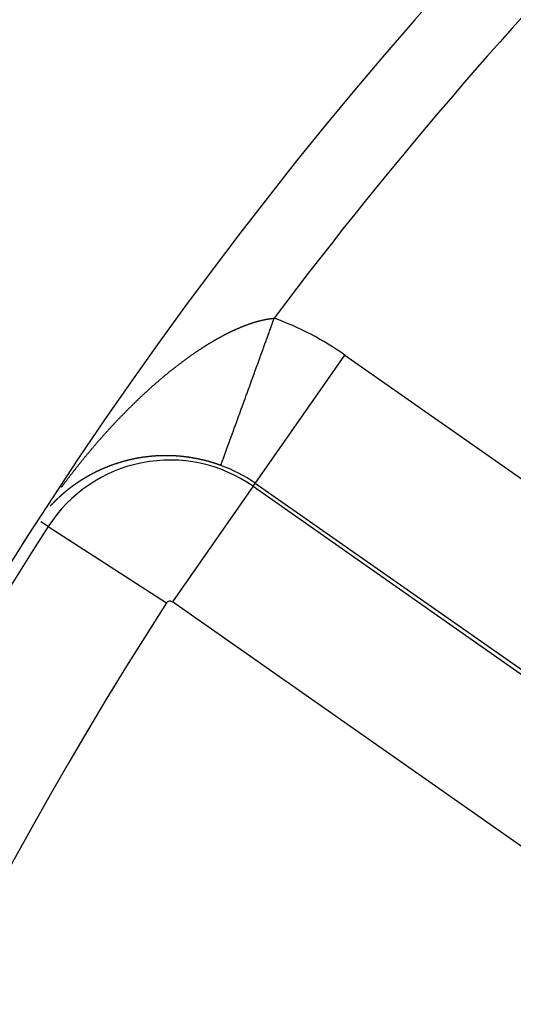
# Model space of a CAD drawing. Units: millimetres. Extents: x -251 to 421, y -273 to 273.
# Drawn here: x 315 to 321, y 47 to 59 of the extents above; entities that cross this region are included whole.
import ezdxf

# ---------------------------------------------------------------- set-up
doc = ezdxf.new("R2010")
doc.units = ezdxf.units.MM
doc.linetypes.add('DASHED', pattern=[9.652, 8.128, -1.524])
doc.layers.add('nevidi', color=4, linetype='DASHED')

msp = doc.modelspace()

# ---------------------------------------------------------------- linework, layer by layer
at = {"color": 2}
for radius, start, end in [(60, 10.56522, 169.43478), (55, 10.6173, 169.3827), (44, 0, 180)]:
    msp.add_arc((361.269, 23), radius, start, end, dxfattribs=at)
at = {"layer": 'nevidi', "color": 7, "linetype": 'Continuous'}
for p, q in [((317.827, 53.294), (318.973, 54.931)), ((318.973, 54.931), (324.712, 50.913)), ((317.8, 53.256), (317.827, 53.294)), ((323.565, 49.276), (317.827, 53.294)), ((317.8, 53.256), (316.768, 51.782)), ((317.8, 53.256), (323.539, 49.238)), ((315.31, 53.107), (315.309, 53.106)), ((315.183, 52.743), (315.088, 52.805)), ((315.183, 52.743), (316.694, 51.768)), ((322.507, 47.764), (316.768, 51.782))]:
    msp.add_line(p, q, dxfattribs=at)
for points in [[(317.387, 53.523), (317.388, 53.525), (317.388, 53.526), (317.389, 53.528), (317.391, 53.534), (317.392, 53.536), (317.397, 53.549), (317.398, 53.553), (317.402, 53.563), (317.404, 53.57), (317.406, 53.575), (317.414, 53.597), (317.416, 53.603), (317.426, 53.63), (317.426, 53.631), (317.428, 53.636), (317.44, 53.668), (317.443, 53.676), (317.456, 53.712), (317.459, 53.721), (317.462, 53.729), (317.474, 53.762), (317.477, 53.771), (317.494, 53.816), (317.497, 53.826), (317.508, 53.856), (317.516, 53.876), (317.519, 53.887), (317.539, 53.941), (317.543, 53.952), (317.564, 54.01), (317.569, 54.022), (317.591, 54.084), (317.596, 54.097), (317.619, 54.161), (317.624, 54.175), (317.629, 54.187), (317.649, 54.243), (317.654, 54.258), (317.68, 54.329), (317.686, 54.344), (317.701, 54.386), (317.713, 54.418), (317.718, 54.434), (317.746, 54.51), (317.752, 54.526), (317.78, 54.602), (317.78, 54.604), (317.787, 54.622), (317.816, 54.702), (317.822, 54.72), (317.853, 54.802), (317.859, 54.82), (317.863, 54.833), (317.89, 54.904), (317.896, 54.922), (317.927, 55.008), (317.934, 55.025), (317.951, 55.072), (317.965, 55.112), (317.972, 55.13), (318.004, 55.218), (318.01, 55.236), (318.04, 55.318), (318.042, 55.324), (318.049, 55.342), (318.07, 55.401)], [(317.834, 55.354), (317.838, 55.356), (317.844, 55.357), (317.849, 55.359), (317.854, 55.36), (317.859, 55.362), (317.865, 55.363), (317.869, 55.364), (317.875, 55.366), (317.879, 55.367), (317.884, 55.368), (317.885, 55.368), (317.889, 55.37), (317.895, 55.371), (317.899, 55.372), (317.905, 55.373), (317.909, 55.374), (317.915, 55.376), (317.919, 55.377), (317.925, 55.378), (317.929, 55.379), (317.935, 55.38), (317.939, 55.381), (317.944, 55.382), (317.949, 55.383), (317.954, 55.384), (317.958, 55.385), (317.964, 55.386), (317.968, 55.387), (317.974, 55.388), (317.978, 55.389), (317.983, 55.39), (317.988, 55.39), (317.993, 55.391), (317.997, 55.392), (318.002, 55.393), (318.007, 55.394), (318.012, 55.394), (318.016, 55.395), (318.021, 55.396), (318.026, 55.396), (318.031, 55.397), (318.035, 55.397), (318.04, 55.398), (318.044, 55.399), (318.049, 55.399), (318.054, 55.4), (318.059, 55.4), (318.063, 55.401), (318.068, 55.401), (318.07, 55.401)], [(317.196, 55.052), (317.202, 55.056), (317.207, 55.059), (317.214, 55.063), (317.219, 55.066), (317.225, 55.07), (317.23, 55.073), (317.236, 55.077), (317.241, 55.08), (317.247, 55.083), (317.252, 55.086), (317.259, 55.09), (317.264, 55.093), (317.27, 55.097), (317.275, 55.1), (317.281, 55.103), (317.286, 55.106), (317.292, 55.11), (317.297, 55.113), (317.303, 55.117), (317.308, 55.12), (317.315, 55.123), (317.32, 55.126), (317.326, 55.129), (317.331, 55.132), (317.337, 55.136), (317.342, 55.139), (317.348, 55.142), (317.353, 55.145), (317.359, 55.148), (317.364, 55.151), (317.37, 55.155), (317.375, 55.157), (317.382, 55.161), (317.387, 55.163), (317.393, 55.167), (317.398, 55.169), (317.404, 55.173), (317.409, 55.175), (317.415, 55.179), (317.42, 55.181), (317.426, 55.184), (317.426, 55.185), (317.431, 55.187), (317.437, 55.19), (317.442, 55.193), (317.448, 55.196), (317.453, 55.198), (317.459, 55.202), (317.464, 55.204), (317.47, 55.207), (317.475, 55.21), (317.481, 55.213), (317.486, 55.215), (317.492, 55.218), (317.497, 55.221), (317.503, 55.223), (317.508, 55.226), (317.514, 55.229), (317.519, 55.231), (317.525, 55.234), (317.53, 55.236), (317.536, 55.239), (317.541, 55.242), (317.547, 55.244), (317.552, 55.247), (317.558, 55.249), (317.563, 55.252), (317.569, 55.254), (317.574, 55.257), (317.58, 55.259), (317.584, 55.261), (317.591, 55.264), (317.595, 55.266), (317.601, 55.269), (317.606, 55.271), (317.612, 55.274), (317.617, 55.276), (317.623, 55.278), (317.628, 55.28), (317.634, 55.283), (317.639, 55.285), (317.645, 55.287), (317.649, 55.289), (317.655, 55.292), (317.66, 55.293), (317.666, 55.296), (317.666, 55.296), (317.671, 55.298), (317.677, 55.3), (317.681, 55.302), (317.687, 55.304), (317.692, 55.306), (317.698, 55.308), (317.703, 55.31), (317.709, 55.312), (317.713, 55.314), (317.719, 55.316), (317.724, 55.318), (317.73, 55.32), (317.734, 55.322), (317.74, 55.324), (317.745, 55.326), (317.751, 55.328), (317.756, 55.329), (317.761, 55.331), (317.766, 55.333), (317.772, 55.335), (317.776, 55.336), (317.782, 55.338), (317.787, 55.34), (317.793, 55.342), (317.797, 55.343), (317.803, 55.345), (317.808, 55.346), (317.813, 55.348), (317.818, 55.35), (317.824, 55.351), (317.828, 55.353), (317.834, 55.354)], [(316.545, 54.561), (316.552, 54.566), (316.557, 54.571), (316.563, 54.576), (316.568, 54.58), (316.574, 54.585), (316.579, 54.59), (316.585, 54.595), (316.59, 54.599), (316.596, 54.604), (316.601, 54.609), (316.607, 54.614), (316.61, 54.616), (316.612, 54.618), (316.618, 54.623), (316.623, 54.628), (316.629, 54.633), (316.634, 54.637), (316.64, 54.642), (316.645, 54.646), (316.651, 54.651), (316.656, 54.656), (316.662, 54.661), (316.667, 54.665), (316.673, 54.67), (316.678, 54.674), (316.685, 54.679), (316.689, 54.683), (316.696, 54.688), (316.701, 54.692), (316.707, 54.697), (316.712, 54.701), (316.718, 54.707), (316.723, 54.711), (316.729, 54.716), (316.734, 54.72), (316.74, 54.725), (316.745, 54.729), (316.751, 54.734), (316.756, 54.738), (316.763, 54.743), (316.768, 54.746), (316.774, 54.751), (316.779, 54.755), (316.785, 54.76), (316.79, 54.764), (316.796, 54.769), (316.801, 54.773), (316.807, 54.778), (316.812, 54.782), (316.819, 54.787), (316.823, 54.79), (316.83, 54.795), (316.835, 54.799), (316.841, 54.804), (316.846, 54.808), (316.852, 54.812), (316.857, 54.816), (316.863, 54.821), (316.868, 54.825), (316.875, 54.829), (316.88, 54.833), (316.886, 54.838), (316.891, 54.842), (316.894, 54.844), (316.897, 54.846), (316.902, 54.85), (316.908, 54.855), (316.913, 54.858), (316.92, 54.863), (316.925, 54.867), (316.931, 54.871), (316.936, 54.875), (316.942, 54.88), (316.947, 54.883), (316.954, 54.888), (316.959, 54.891), (316.965, 54.896), (316.97, 54.9), (316.976, 54.904), (316.981, 54.908), (316.987, 54.912), (316.993, 54.916), (316.999, 54.92), (317.004, 54.924), (317.01, 54.928), (317.015, 54.932), (317.021, 54.936), (317.026, 54.94), (317.033, 54.944), (317.038, 54.947), (317.044, 54.952), (317.049, 54.955), (317.055, 54.959), (317.06, 54.963), (317.067, 54.967), (317.072, 54.971), (317.078, 54.975), (317.083, 54.978), (317.089, 54.982), (317.094, 54.986), (317.101, 54.99), (317.106, 54.993), (317.112, 54.998), (317.117, 55.001), (317.123, 55.005), (317.128, 55.008), (317.135, 55.012), (317.14, 55.016), (317.146, 55.02), (317.151, 55.023), (317.157, 55.027), (317.162, 55.03), (317.168, 55.034), (317.169, 55.034), (317.174, 55.037), (317.18, 55.041), (317.185, 55.045), (317.191, 55.049), (317.196, 55.052)], [(315.922, 53.944), (315.927, 53.949), (315.932, 53.955), (315.937, 53.96), (315.943, 53.966), (315.947, 53.971), (315.953, 53.977), (315.958, 53.983), (315.963, 53.989), (315.968, 53.994), (315.973, 54), (315.978, 54.005), (315.984, 54.011), (315.988, 54.016), (315.994, 54.022), (315.999, 54.027), (316.004, 54.033), (316.009, 54.038), (316.015, 54.044), (316.019, 54.049), (316.025, 54.055), (316.025, 54.056), (316.03, 54.06), (316.035, 54.067), (316.04, 54.071), (316.046, 54.078), (316.05, 54.082), (316.056, 54.089), (316.061, 54.093), (316.067, 54.1), (316.071, 54.105), (316.077, 54.111), (316.082, 54.116), (316.088, 54.122), (316.092, 54.126), (316.098, 54.132), (316.103, 54.137), (316.109, 54.143), (316.113, 54.148), (316.119, 54.154), (316.124, 54.159), (316.13, 54.165), (316.134, 54.17), (316.14, 54.176), (316.145, 54.181), (316.151, 54.187), (316.155, 54.191), (316.161, 54.197), (316.166, 54.202), (316.172, 54.208), (316.177, 54.213), (316.182, 54.219), (316.187, 54.224), (316.193, 54.23), (316.198, 54.234), (316.204, 54.24), (316.208, 54.245), (316.214, 54.251), (316.219, 54.256), (316.225, 54.261), (316.23, 54.266), (316.236, 54.272), (316.241, 54.277), (316.247, 54.283), (316.251, 54.287), (316.257, 54.293), (316.262, 54.298), (316.268, 54.304), (316.273, 54.308), (316.279, 54.314), (316.283, 54.319), (316.29, 54.325), (316.294, 54.329), (316.3, 54.335), (316.305, 54.34), (316.311, 54.346), (316.316, 54.35), (316.318, 54.352), (316.322, 54.356), (316.327, 54.36), (316.333, 54.366), (316.338, 54.371), (316.344, 54.377), (316.348, 54.381), (316.354, 54.387), (316.359, 54.391), (316.365, 54.397), (316.37, 54.402), (316.376, 54.407), (316.381, 54.412), (316.387, 54.418), (316.392, 54.422), (316.398, 54.428), (316.403, 54.432), (316.409, 54.438), (316.414, 54.442), (316.42, 54.448), (316.425, 54.452), (316.431, 54.458), (316.436, 54.462), (316.442, 54.468), (316.447, 54.472), (316.453, 54.478), (316.458, 54.482), (316.464, 54.488), (316.469, 54.492), (316.475, 54.498), (316.479, 54.502), (316.485, 54.508), (316.49, 54.512), (316.496, 54.517), (316.501, 54.522), (316.508, 54.527), (316.512, 54.532), (316.519, 54.537), (316.523, 54.541), (316.53, 54.547), (316.534, 54.551), (316.541, 54.557), (316.545, 54.561)], [(315.354, 53.247), (315.358, 53.253), (315.364, 53.26), (315.368, 53.266), (315.373, 53.273), (315.377, 53.278), (315.382, 53.285), (315.387, 53.291), (315.392, 53.298), (315.396, 53.303), (315.401, 53.31), (315.405, 53.316), (315.411, 53.323), (315.415, 53.328), (315.42, 53.336), (315.424, 53.341), (315.43, 53.348), (315.434, 53.353), (315.439, 53.361), (315.443, 53.366), (315.449, 53.373), (315.45, 53.375), (315.453, 53.379), (315.458, 53.386), (315.463, 53.391), (315.468, 53.398), (315.472, 53.404), (315.477, 53.41), (315.482, 53.416), (315.487, 53.423), (315.491, 53.428), (315.497, 53.435), (315.501, 53.441), (315.506, 53.447), (315.51, 53.453), (315.516, 53.46), (315.52, 53.465), (315.525, 53.472), (315.53, 53.477), (315.535, 53.484), (315.539, 53.49), (315.545, 53.496), (315.549, 53.502), (315.554, 53.509), (315.559, 53.514), (315.564, 53.521), (315.568, 53.526), (315.571, 53.529), (315.574, 53.533), (315.578, 53.538), (315.584, 53.545), (315.588, 53.551), (315.593, 53.557), (315.598, 53.563), (315.603, 53.569), (315.607, 53.575), (315.613, 53.582), (315.617, 53.587), (315.623, 53.594), (315.627, 53.599), (315.632, 53.606), (315.637, 53.611), (315.642, 53.618), (315.646, 53.623), (315.652, 53.63), (315.656, 53.635), (315.662, 53.641), (315.666, 53.647), (315.672, 53.653), (315.676, 53.659), (315.681, 53.665), (315.686, 53.671), (315.691, 53.677), (315.696, 53.682), (315.701, 53.689), (315.706, 53.694), (315.711, 53.701), (315.716, 53.706), (315.721, 53.713), (315.725, 53.718), (315.731, 53.724), (315.734, 53.728), (315.735, 53.73), (315.741, 53.736), (315.745, 53.741), (315.751, 53.748), (315.755, 53.753), (315.761, 53.76), (315.765, 53.765), (315.771, 53.771), (315.775, 53.776), (315.781, 53.783), (315.785, 53.788), (315.791, 53.795), (315.795, 53.8), (315.801, 53.806), (315.805, 53.811), (315.811, 53.818), (315.815, 53.823), (315.821, 53.829), (315.825, 53.835), (315.831, 53.841), (315.835, 53.846), (315.841, 53.852), (315.846, 53.858), (315.851, 53.864), (315.856, 53.869), (315.861, 53.875), (315.866, 53.88), (315.871, 53.887), (315.876, 53.892), (315.882, 53.898), (315.886, 53.903), (315.892, 53.91), (315.896, 53.915), (315.902, 53.921), (315.906, 53.926), (315.912, 53.932), (315.917, 53.937), (315.922, 53.944)], [(316.616, 53.646), (316.614, 53.646), (316.612, 53.646), (316.612, 53.646), (316.61, 53.645), (316.608, 53.645), (316.607, 53.645), (316.605, 53.645), (316.603, 53.645), (316.603, 53.645), (316.601, 53.645), (316.599, 53.645), (316.599, 53.645), (316.597, 53.645), (316.595, 53.645), (316.593, 53.645), (316.593, 53.645), (316.591, 53.645), (316.589, 53.645), (316.589, 53.645), (316.587, 53.645), (316.584, 53.644), (316.583, 53.644), (316.582, 53.644), (316.58, 53.644), (316.579, 53.644), (316.578, 53.644), (316.576, 53.644), (316.574, 53.644), (316.574, 53.644), (316.57, 53.644), (316.568, 53.643), (316.566, 53.643), (316.564, 53.643), (316.564, 53.643), (316.562, 53.643), (316.56, 53.643), (316.559, 53.643), (316.557, 53.643), (316.555, 53.643), (316.555, 53.643), (316.553, 53.643), (316.551, 53.642), (316.551, 53.642), (316.549, 53.642), (316.547, 53.642), (316.545, 53.642), (316.545, 53.642), (316.543, 53.642), (316.541, 53.642), (316.541, 53.642), (316.539, 53.642), (316.537, 53.641), (316.536, 53.641), (316.535, 53.641), (316.533, 53.641), (316.532, 53.641), (316.531, 53.641), (316.528, 53.641), (316.526, 53.641), (316.522, 53.64), (316.522, 53.64), (316.52, 53.64), (316.518, 53.64), (316.517, 53.64), (316.516, 53.64), (316.514, 53.64), (316.513, 53.64), (316.512, 53.639), (316.51, 53.639), (316.508, 53.639), (316.507, 53.639), (316.506, 53.639), (316.504, 53.639), (316.504, 53.639), (316.502, 53.639), (316.5, 53.638), (316.498, 53.638), (316.498, 53.638), (316.496, 53.638), (316.494, 53.638), (316.494, 53.638), (316.492, 53.638), (316.49, 53.637), (316.489, 53.637), (316.487, 53.637), (316.485, 53.637), (316.485, 53.637), (316.483, 53.637), (316.481, 53.637), (316.479, 53.636), (316.479, 53.636), (316.475, 53.636), (316.473, 53.636), (316.471, 53.636), (316.47, 53.635), (316.469, 53.635), (316.467, 53.635)], [(316.806, 53.643), (316.802, 53.644), (316.8, 53.644), (316.798, 53.644), (316.796, 53.644), (316.795, 53.644), (316.793, 53.644), (316.792, 53.644), (316.791, 53.644), (316.789, 53.644), (316.787, 53.644), (316.786, 53.644), (316.782, 53.645), (316.78, 53.645), (316.778, 53.645), (316.777, 53.645), (316.776, 53.645), (316.774, 53.645), (316.773, 53.645), (316.772, 53.645), (316.769, 53.645), (316.767, 53.645), (316.767, 53.645), (316.763, 53.645), (316.761, 53.646), (316.759, 53.646), (316.757, 53.646), (316.756, 53.646), (316.754, 53.646), (316.753, 53.646), (316.752, 53.646), (316.75, 53.646), (316.748, 53.646), (316.747, 53.646), (316.743, 53.646), (316.741, 53.646), (316.739, 53.646), (316.738, 53.646), (316.737, 53.646), (316.735, 53.646), (316.734, 53.646), (316.733, 53.646), (316.731, 53.646), (316.728, 53.646), (316.728, 53.646), (316.726, 53.647), (316.724, 53.647), (316.724, 53.647), (316.722, 53.647), (316.72, 53.647), (316.718, 53.647), (316.718, 53.647), (316.716, 53.647), (316.714, 53.647), (316.713, 53.647), (316.711, 53.647), (316.709, 53.647), (316.709, 53.647), (316.707, 53.647), (316.705, 53.647), (316.705, 53.647), (316.703, 53.647), (316.701, 53.647), (316.699, 53.647), (316.698, 53.647), (316.696, 53.647), (316.695, 53.647), (316.694, 53.647), (316.692, 53.647), (316.69, 53.647), (316.689, 53.647), (316.688, 53.647), (316.686, 53.647), (316.685, 53.647), (316.684, 53.647), (316.681, 53.647), (316.68, 53.647), (316.679, 53.647), (316.677, 53.647), (316.675, 53.647), (316.675, 53.647), (316.673, 53.647), (316.671, 53.647), (316.67, 53.647), (316.669, 53.647), (316.666, 53.647), (316.666, 53.647), (316.664, 53.647), (316.662, 53.647), (316.66, 53.647), (316.66, 53.647), (316.658, 53.647), (316.656, 53.647), (316.656, 53.647), (316.654, 53.647), (316.652, 53.647), (316.651, 53.647), (316.65, 53.647), (316.647, 53.647), (316.647, 53.647), (316.645, 53.647), (316.643, 53.646), (316.641, 53.646), (316.641, 53.646), (316.637, 53.646), (316.637, 53.646), (316.635, 53.646), (316.633, 53.646), (316.631, 53.646), (316.631, 53.646), (316.628, 53.646), (316.627, 53.646), (316.626, 53.646), (316.624, 53.646), (316.622, 53.646), (316.622, 53.646), (316.62, 53.646), (316.618, 53.646), (316.618, 53.646), (316.616, 53.646)], [(317, 53.623), (316.999, 53.623), (316.997, 53.623), (316.994, 53.623), (316.994, 53.623), (316.99, 53.624), (316.988, 53.624), (316.986, 53.625), (316.984, 53.625), (316.983, 53.625), (316.981, 53.625), (316.98, 53.626), (316.979, 53.626), (316.977, 53.626), (316.974, 53.626), (316.974, 53.626), (316.97, 53.627), (316.97, 53.627), (316.968, 53.627), (316.965, 53.628), (316.964, 53.628), (316.963, 53.628), (316.961, 53.628), (316.96, 53.628), (316.959, 53.629), (316.956, 53.629), (316.954, 53.629), (316.95, 53.63), (316.95, 53.63), (316.947, 53.63), (316.945, 53.63), (316.944, 53.63), (316.943, 53.631), (316.941, 53.631), (316.94, 53.631), (316.939, 53.631), (316.936, 53.631), (316.934, 53.632), (316.934, 53.632), (316.932, 53.632), (316.93, 53.632), (316.93, 53.632), (316.927, 53.633), (316.925, 53.633), (316.924, 53.633), (316.923, 53.633), (316.921, 53.633), (316.92, 53.633), (316.918, 53.634), (316.916, 53.634), (316.914, 53.634), (316.914, 53.634), (316.912, 53.634), (316.91, 53.635), (316.91, 53.635), (316.907, 53.635), (316.905, 53.635), (316.904, 53.635), (316.903, 53.635), (316.901, 53.636), (316.9, 53.636), (316.899, 53.636), (316.896, 53.636), (316.895, 53.636), (316.894, 53.636), (316.892, 53.636), (316.891, 53.637), (316.89, 53.637), (316.887, 53.637), (316.885, 53.637), (316.885, 53.637), (316.883, 53.637), (316.881, 53.638), (316.881, 53.638), (316.879, 53.638), (316.876, 53.638), (316.875, 53.638), (316.874, 53.638), (316.872, 53.638), (316.871, 53.639), (316.87, 53.639), (316.868, 53.639), (316.865, 53.639), (316.865, 53.639), (316.863, 53.639), (316.861, 53.639), (316.861, 53.639), (316.859, 53.64), (316.857, 53.64), (316.855, 53.64), (316.855, 53.64), (316.854, 53.64), (316.852, 53.64), (316.851, 53.64), (316.85, 53.64), (316.848, 53.64), (316.846, 53.641), (316.845, 53.641), (316.841, 53.641), (316.839, 53.641), (316.837, 53.641), (316.835, 53.641), (316.835, 53.641), (316.832, 53.642), (316.831, 53.642), (316.83, 53.642), (316.828, 53.642), (316.826, 53.642), (316.826, 53.642), (316.822, 53.642), (316.819, 53.643), (316.817, 53.643), (316.816, 53.643), (316.815, 53.643), (316.813, 53.643), (316.812, 53.643), (316.811, 53.643), (316.808, 53.643), (316.806, 53.643), (316.806, 53.643)], [(316.067, 53.55), (316.066, 53.55), (316.064, 53.549), (316.062, 53.549), (316.062, 53.549), (316.061, 53.548), (316.059, 53.548), (316.058, 53.547), (316.057, 53.547), (316.055, 53.546), (316.054, 53.546), (316.053, 53.546), (316.052, 53.545), (316.05, 53.545), (316.05, 53.545), (316.048, 53.544), (316.046, 53.543), (316.045, 53.543), (316.045, 53.543), (316.043, 53.542), (316.042, 53.542), (316.041, 53.542), (316.039, 53.541), (316.037, 53.54), (316.037, 53.54), (316.036, 53.54), (316.034, 53.539), (316.033, 53.539), (316.032, 53.539), (316.03, 53.538), (316.029, 53.537), (316.028, 53.537), (316.027, 53.537), (316.025, 53.536), (316.025, 53.536), (316.023, 53.536), (316.022, 53.535), (316.02, 53.535), (316.02, 53.534), (316.018, 53.534), (316.017, 53.533), (316.016, 53.533), (316.015, 53.533), (316.013, 53.532), (316.012, 53.532), (316.011, 53.531), (316.009, 53.531), (316.008, 53.53), (316.008, 53.53), (316.006, 53.53), (316.004, 53.529), (316.003, 53.529), (316.002, 53.528), (316.001, 53.528), (316, 53.527), (315.999, 53.527), (315.997, 53.526), (315.995, 53.526), (315.995, 53.526), (315.994, 53.525), (315.992, 53.524), (315.992, 53.524), (315.99, 53.524), (315.988, 53.523), (315.987, 53.523), (315.987, 53.523), (315.985, 53.522), (315.984, 53.521), (315.983, 53.521), (315.981, 53.521), (315.98, 53.52), (315.979, 53.52), (315.978, 53.519), (315.976, 53.519), (315.975, 53.518), (315.975, 53.518), (315.973, 53.517), (315.971, 53.517), (315.971, 53.517), (315.969, 53.516), (315.968, 53.515), (315.967, 53.515), (315.966, 53.515), (315.964, 53.514), (315.962, 53.513), (315.962, 53.513), (315.959, 53.512), (315.957, 53.511), (315.956, 53.511), (315.954, 53.51), (315.954, 53.51), (315.952, 53.51)], [(316.092, 53.558), (316.091, 53.558), (316.089, 53.557), (316.087, 53.557), (316.087, 53.557), (316.084, 53.556), (316.082, 53.555), (316.08, 53.554), (316.079, 53.554), (316.078, 53.554), (316.077, 53.553), (316.075, 53.553), (316.075, 53.553), (316.073, 53.552), (316.071, 53.552), (316.07, 53.551), (316.069, 53.551), (316.068, 53.55)], [(316.118, 53.566), (316.116, 53.565), (316.115, 53.565), (316.113, 53.564), (316.113, 53.564), (316.111, 53.564), (316.109, 53.563), (316.109, 53.563), (316.107, 53.563), (316.105, 53.562), (316.104, 53.562), (316.104, 53.562), (316.102, 53.561), (316.101, 53.561), (316.1, 53.561), (316.098, 53.56), (316.096, 53.559), (316.096, 53.559)], [(316.152, 53.576), (316.151, 53.575), (316.149, 53.575), (316.147, 53.574), (316.147, 53.574), (316.146, 53.574), (316.144, 53.573), (316.144, 53.573), (316.142, 53.573), (316.14, 53.572), (316.139, 53.572), (316.138, 53.572), (316.136, 53.571), (316.135, 53.571), (316.135, 53.571), (316.133, 53.57), (316.131, 53.57), (316.13, 53.569), (316.13, 53.569), (316.129, 53.569), (316.127, 53.569), (316.126, 53.568), (316.125, 53.568), (316.124, 53.567), (316.122, 53.567), (316.121, 53.567), (316.12, 53.566), (316.118, 53.566)], [(316.204, 53.589), (316.203, 53.589), (316.201, 53.588), (316.199, 53.588), (316.196, 53.587), (316.195, 53.587), (316.194, 53.586), (316.192, 53.586), (316.19, 53.586), (316.19, 53.585), (316.188, 53.585), (316.187, 53.585), (316.186, 53.584), (316.184, 53.584), (316.182, 53.583), (316.182, 53.583), (316.181, 53.583), (316.179, 53.583), (316.178, 53.582), (316.177, 53.582), (316.175, 53.582), (316.173, 53.581), (316.173, 53.581), (316.169, 53.58), (316.168, 53.58), (316.166, 53.579), (316.164, 53.579), (316.164, 53.579), (316.162, 53.578), (316.161, 53.578), (316.16, 53.578), (316.158, 53.577), (316.157, 53.577), (316.156, 53.576), (316.155, 53.576), (316.153, 53.576)], [(316.213, 53.591), (316.212, 53.591), (316.21, 53.59), (316.208, 53.59), (316.208, 53.59), (316.207, 53.59), (316.205, 53.589)], [(316.222, 53.593), (316.222, 53.593), (316.22, 53.593), (316.218, 53.592), (316.217, 53.592), (316.216, 53.592), (316.214, 53.591)], [(316.283, 53.607), (316.282, 53.606), (316.28, 53.606), (316.278, 53.606), (316.275, 53.605), (316.275, 53.605), (316.273, 53.604), (316.271, 53.604), (316.269, 53.604), (316.269, 53.604), (316.267, 53.603), (316.266, 53.603), (316.265, 53.603), (316.263, 53.602), (316.261, 53.602), (316.261, 53.602), (316.259, 53.602), (316.257, 53.601), (316.257, 53.601), (316.255, 53.601), (316.254, 53.6), (316.252, 53.6), (316.248, 53.599), (316.248, 53.599), (316.246, 53.599), (316.244, 53.598), (316.243, 53.598), (316.242, 53.598), (316.24, 53.597), (316.239, 53.597), (316.238, 53.597), (316.237, 53.597), (316.235, 53.596), (316.234, 53.596), (316.233, 53.596), (316.231, 53.595), (316.23, 53.595), (316.229, 53.595), (316.227, 53.594), (316.225, 53.594)], [(316.292, 53.608), (316.292, 53.608), (316.29, 53.608), (316.288, 53.608), (316.287, 53.607)], [(316.355, 53.62), (316.354, 53.62), (316.352, 53.619), (316.35, 53.619), (316.35, 53.619), (316.348, 53.619), (316.346, 53.618), (316.346, 53.618), (316.344, 53.618), (316.342, 53.618), (316.341, 53.617), (316.34, 53.617), (316.338, 53.617), (316.337, 53.617), (316.336, 53.617), (316.334, 53.616), (316.332, 53.616), (316.332, 53.616), (316.33, 53.616), (316.328, 53.615), (316.328, 53.615), (316.326, 53.615), (316.325, 53.615), (316.323, 53.614), (316.323, 53.614), (316.321, 53.614), (316.319, 53.614), (316.319, 53.613), (316.317, 53.613), (316.315, 53.613), (316.314, 53.613), (316.313, 53.612), (316.311, 53.612), (316.31, 53.612), (316.309, 53.612), (316.307, 53.611), (316.305, 53.611), (316.305, 53.611), (316.301, 53.61), (316.299, 53.61), (316.297, 53.609), (316.296, 53.609), (316.296, 53.609), (316.294, 53.609)], [(316.42, 53.629), (316.419, 53.629), (316.417, 53.629), (316.415, 53.629), (316.414, 53.629), (316.413, 53.629), (316.411, 53.628), (316.41, 53.628), (316.409, 53.628), (316.407, 53.628), (316.405, 53.627), (316.405, 53.627), (316.401, 53.627), (316.399, 53.627), (316.397, 53.626), (316.396, 53.626), (316.395, 53.626), (316.393, 53.626), (316.392, 53.626), (316.391, 53.625), (316.389, 53.625), (316.387, 53.625), (316.387, 53.625), (316.385, 53.625), (316.383, 53.624), (316.383, 53.624), (316.381, 53.624), (316.379, 53.624), (316.377, 53.623), (316.377, 53.623), (316.375, 53.623), (316.374, 53.623), (316.373, 53.623), (316.371, 53.622), (316.369, 53.622), (316.368, 53.622), (316.367, 53.622), (316.365, 53.622), (316.365, 53.621), (316.364, 53.621), (316.362, 53.621), (316.36, 53.621), (316.359, 53.62), (316.358, 53.62), (316.356, 53.62)], [(316.466, 53.635), (316.465, 53.635), (316.463, 53.635), (316.461, 53.634), (316.46, 53.634), (316.459, 53.634), (316.457, 53.634), (316.457, 53.634), (316.455, 53.634), (316.453, 53.634), (316.451, 53.633), (316.451, 53.633), (316.449, 53.633), (316.447, 53.633), (316.447, 53.633), (316.445, 53.633), (316.443, 53.632), (316.442, 53.632), (316.441, 53.632), (316.439, 53.632), (316.438, 53.632), (316.437, 53.632), (316.435, 53.631), (316.433, 53.631), (316.433, 53.631), (316.431, 53.631), (316.429, 53.631), (316.429, 53.631), (316.427, 53.63), (316.425, 53.63), (316.423, 53.63), (316.423, 53.63), (316.421, 53.63)], [(317.19, 53.584), (317.189, 53.584), (317.187, 53.585), (317.185, 53.585), (317.184, 53.585), (317.182, 53.586), (317.181, 53.586), (317.18, 53.586), (317.178, 53.587), (317.175, 53.587), (317.175, 53.588), (317.173, 53.588), (317.171, 53.588), (317.171, 53.588), (317.169, 53.589), (317.166, 53.59), (317.165, 53.59), (317.164, 53.59), (317.162, 53.591), (317.161, 53.591), (317.159, 53.591), (317.157, 53.592), (317.155, 53.592), (317.155, 53.592), (317.151, 53.593), (317.15, 53.593), (317.148, 53.594), (317.146, 53.594), (317.145, 53.595), (317.144, 53.595), (317.141, 53.595), (317.14, 53.596), (317.139, 53.596), (317.137, 53.596), (317.135, 53.597), (317.135, 53.597), (317.132, 53.597), (317.131, 53.598), (317.13, 53.598), (317.128, 53.598), (317.126, 53.599), (317.125, 53.599), (317.123, 53.599), (317.121, 53.6), (317.12, 53.6), (317.119, 53.6), (317.116, 53.601), (317.115, 53.601), (317.114, 53.601), (317.112, 53.602), (317.111, 53.602), (317.11, 53.602), (317.107, 53.603), (317.105, 53.603), (317.105, 53.603), (317.103, 53.604), (317.101, 53.604), (317.1, 53.604), (317.098, 53.605), (317.096, 53.605), (317.095, 53.606), (317.094, 53.606), (317.094, 53.606), (317.092, 53.606), (317.09, 53.606), (317.089, 53.607), (317.087, 53.607), (317.085, 53.608), (317.085, 53.608), (317.08, 53.608), (317.08, 53.608), (317.078, 53.609), (317.076, 53.609), (317.074, 53.61), (317.073, 53.61), (317.071, 53.61), (317.07, 53.61), (317.069, 53.611), (317.067, 53.611), (317.064, 53.611), (317.06, 53.612), (317.06, 53.612), (317.058, 53.613), (317.055, 53.613), (317.054, 53.613), (317.053, 53.614), (317.051, 53.614), (317.05, 53.614), (317.049, 53.614), (317.046, 53.615), (317.044, 53.615), (317.044, 53.615), (317.042, 53.616), (317.04, 53.616), (317.04, 53.616), (317.037, 53.616), (317.035, 53.617), (317.034, 53.617), (317.033, 53.617), (317.031, 53.618), (317.03, 53.618), (317.028, 53.618), (317.026, 53.618), (317.024, 53.619), (317.024, 53.619), (317.021, 53.619), (317.02, 53.619), (317.019, 53.619), (317.017, 53.62), (317.015, 53.62), (317.014, 53.62), (317.012, 53.621), (317.01, 53.621), (317.01, 53.621), (317.008, 53.621), (317.006, 53.622), (317.004, 53.622), (317.003, 53.622), (317.001, 53.622), (317, 53.623)], [(317.387, 53.523), (317.383, 53.524), (317.383, 53.525), (317.38, 53.525), (317.379, 53.526), (317.378, 53.526), (317.376, 53.527), (317.374, 53.528), (317.373, 53.528), (317.371, 53.529), (317.369, 53.529), (317.369, 53.529), (317.367, 53.53), (317.365, 53.531), (317.363, 53.531), (317.362, 53.532), (317.36, 53.532), (317.359, 53.533), (317.358, 53.533), (317.356, 53.534), (317.353, 53.535), (317.349, 53.536), (317.349, 53.536), (317.347, 53.537), (317.345, 53.538), (317.344, 53.538), (317.342, 53.539), (317.34, 53.539), (317.34, 53.54), (317.338, 53.54), (317.336, 53.541), (317.334, 53.542), (317.333, 53.542), (317.331, 53.542), (317.33, 53.543), (317.328, 53.543), (317.327, 53.544), (317.324, 53.545), (317.324, 53.545), (317.322, 53.545), (317.32, 53.546), (317.32, 53.546), (317.318, 53.547), (317.315, 53.548), (317.314, 53.548), (317.313, 53.548), (317.311, 53.549), (317.31, 53.549), (317.309, 53.55), (317.306, 53.55), (317.304, 53.551), (317.3, 53.552), (317.3, 53.553), (317.297, 53.553), (317.295, 53.554), (317.294, 53.554), (317.293, 53.555), (317.291, 53.555), (317.29, 53.555), (317.288, 53.556), (317.286, 53.557), (317.284, 53.557), (317.284, 53.557), (317.282, 53.558), (317.28, 53.559), (317.279, 53.559), (317.277, 53.559), (317.275, 53.56), (317.274, 53.56), (317.273, 53.561), (317.27, 53.561), (317.27, 53.562), (317.268, 53.562), (317.266, 53.563), (317.264, 53.563), (317.264, 53.563), (317.261, 53.564), (317.26, 53.564), (317.259, 53.565), (317.257, 53.565), (317.254, 53.566), (317.25, 53.567), (317.25, 53.567), (317.248, 53.568), (317.245, 53.569), (317.244, 53.569), (317.243, 53.569), (317.241, 53.57), (317.24, 53.57), (317.239, 53.571), (317.236, 53.571), (317.234, 53.572), (317.234, 53.572), (317.232, 53.573), (317.23, 53.573), (317.23, 53.573), (317.227, 53.574), (317.225, 53.574), (317.225, 53.575), (317.223, 53.575), (317.221, 53.576), (317.22, 53.576), (317.218, 53.576), (317.216, 53.577), (317.215, 53.577), (317.214, 53.577), (317.212, 53.578), (317.21, 53.578), (317.209, 53.579), (317.207, 53.579), (317.205, 53.58), (317.205, 53.58), (317.201, 53.581), (317.2, 53.581), (317.198, 53.582), (317.196, 53.582), (317.195, 53.582), (317.193, 53.583), (317.191, 53.583), (317.19, 53.584)], [(315.711, 53.397), (315.71, 53.396), (315.708, 53.395), (315.707, 53.394), (315.704, 53.393), (315.702, 53.392), (315.701, 53.391), (315.699, 53.39), (315.699, 53.39), (315.697, 53.389), (315.696, 53.389), (315.696, 53.388), (315.694, 53.388), (315.693, 53.387), (315.692, 53.386), (315.691, 53.386), (315.69, 53.385), (315.689, 53.385), (315.688, 53.384), (315.687, 53.383), (315.685, 53.382), (315.685, 53.382), (315.684, 53.382), (315.682, 53.381), (315.682, 53.38), (315.681, 53.38), (315.679, 53.379), (315.678, 53.378), (315.678, 53.378), (315.676, 53.377), (315.674, 53.376), (315.673, 53.375), (315.672, 53.375), (315.67, 53.374), (315.67, 53.374), (315.669, 53.373), (315.667, 53.372), (315.667, 53.372), (315.666, 53.371), (315.664, 53.37), (315.663, 53.37), (315.662, 53.369), (315.661, 53.368), (315.66, 53.368), (315.659, 53.367), (315.658, 53.367), (315.656, 53.366), (315.656, 53.365), (315.655, 53.365), (315.653, 53.364), (315.653, 53.364), (315.652, 53.363), (315.65, 53.362), (315.649, 53.361), (315.649, 53.361), (315.647, 53.36), (315.646, 53.359), (315.646, 53.359), (315.644, 53.359), (315.643, 53.358), (315.641, 53.357), (315.638, 53.355), (315.637, 53.354), (315.636, 53.353), (315.634, 53.352), (315.634, 53.352), (315.633, 53.351), (315.631, 53.351), (315.631, 53.35), (315.63, 53.349), (315.628, 53.349), (315.627, 53.348), (315.627, 53.348), (315.625, 53.347), (315.624, 53.346), (315.624, 53.346), (315.622, 53.345), (315.621, 53.344), (315.62, 53.344), (315.619, 53.343), (315.618, 53.342), (315.617, 53.342), (315.616, 53.341), (315.615, 53.34), (315.613, 53.339), (315.613, 53.339), (315.612, 53.338), (315.61, 53.338), (315.61, 53.337), (315.609, 53.337), (315.607, 53.336), (315.606, 53.335), (315.606, 53.335), (315.604, 53.334), (315.603, 53.333), (315.603, 53.333), (315.602, 53.332), (315.6, 53.331), (315.599, 53.33), (315.599, 53.33), (315.597, 53.329), (315.596, 53.329), (315.596, 53.328), (315.594, 53.327), (315.593, 53.326), (315.592, 53.326), (315.591, 53.325), (315.59, 53.324), (315.589, 53.324), (315.588, 53.324), (315.587, 53.323), (315.585, 53.322), (315.585, 53.321), (315.584, 53.321), (315.583, 53.32), (315.582, 53.319), (315.581, 53.319), (315.58, 53.318), (315.578, 53.317), (315.575, 53.315)], [(315.728, 53.406), (315.727, 53.405), (315.726, 53.405), (315.725, 53.405), (315.724, 53.404), (315.722, 53.403), (315.721, 53.403), (315.721, 53.402), (315.719, 53.401), (315.718, 53.401), (315.718, 53.4), (315.716, 53.4), (315.714, 53.399), (315.714, 53.398), (315.713, 53.398), (315.711, 53.397)], [(315.735, 53.41), (315.733, 53.409), (315.733, 53.409), (315.732, 53.408), (315.73, 53.407)], [(315.748, 53.417), (315.747, 53.416), (315.746, 53.415), (315.744, 53.415), (315.744, 53.414), (315.742, 53.414), (315.741, 53.413), (315.741, 53.413), (315.739, 53.412), (315.738, 53.411), (315.736, 53.411)], [(315.751, 53.418), (315.75, 53.418), (315.749, 53.417)], [(315.756, 53.421), (315.755, 53.42), (315.753, 53.42)], [(315.774, 53.43), (315.772, 53.429), (315.771, 53.428), (315.771, 53.428), (315.769, 53.428), (315.768, 53.427), (315.766, 53.426), (315.766, 53.426), (315.764, 53.425), (315.763, 53.425), (315.763, 53.424), (315.761, 53.424), (315.76, 53.423), (315.759, 53.422)], [(315.832, 53.458), (315.83, 53.457), (315.829, 53.457), (315.827, 53.456), (315.827, 53.456), (315.825, 53.455), (315.824, 53.455), (315.824, 53.454), (315.822, 53.454), (315.821, 53.453), (315.82, 53.452), (315.819, 53.452), (315.817, 53.451), (315.816, 53.451), (315.816, 53.451), (315.814, 53.45), (315.812, 53.449), (315.812, 53.449), (315.811, 53.448), (315.809, 53.447), (315.809, 53.447), (315.808, 53.447), (315.806, 53.446), (315.804, 53.445), (315.804, 53.445), (315.801, 53.444), (315.8, 53.443), (315.798, 53.442), (315.797, 53.441), (315.796, 53.441), (315.795, 53.44), (315.793, 53.44), (315.793, 53.44), (315.792, 53.439), (315.79, 53.438), (315.789, 53.438), (315.788, 53.437), (315.787, 53.436), (315.786, 53.436), (315.785, 53.436), (315.784, 53.435), (315.782, 53.434), (315.781, 53.434), (315.78, 53.433), (315.779, 53.432), (315.778, 53.432), (315.777, 53.432), (315.776, 53.431), (315.774, 53.43)], [(315.84, 53.462), (315.838, 53.461), (315.837, 53.46), (315.835, 53.46)], [(315.871, 53.476), (315.87, 53.475), (315.868, 53.475), (315.866, 53.474), (315.863, 53.472), (315.861, 53.472), (315.86, 53.471), (315.858, 53.47), (315.858, 53.47), (315.856, 53.469), (315.855, 53.469), (315.855, 53.469), (315.853, 53.468), (315.852, 53.467), (315.851, 53.467), (315.85, 53.466), (315.848, 53.466), (315.847, 53.465), (315.847, 53.465), (315.845, 53.464), (315.843, 53.463), (315.843, 53.463), (315.842, 53.463), (315.84, 53.462)], [(315.903, 53.489), (315.901, 53.489), (315.9, 53.488), (315.898, 53.488), (315.895, 53.486), (315.893, 53.485), (315.891, 53.485), (315.89, 53.484), (315.89, 53.484), (315.888, 53.483), (315.887, 53.483), (315.886, 53.483), (315.885, 53.482), (315.883, 53.481), (315.882, 53.481), (315.881, 53.48), (315.88, 53.48), (315.879, 53.479), (315.878, 53.479), (315.876, 53.478), (315.875, 53.477), (315.874, 53.477), (315.873, 53.477)], [(315.927, 53.499), (315.925, 53.499), (315.923, 53.498), (315.922, 53.497), (315.922, 53.497), (315.92, 53.497), (315.919, 53.496), (315.918, 53.496), (315.916, 53.495), (315.915, 53.495), (315.914, 53.494), (315.913, 53.494), (315.911, 53.493), (315.911, 53.493), (315.91, 53.492), (315.908, 53.492), (315.906, 53.491), (315.906, 53.491), (315.905, 53.49)], [(315.951, 53.509), (315.95, 53.509), (315.949, 53.508), (315.947, 53.508), (315.946, 53.507), (315.945, 53.507), (315.944, 53.506), (315.943, 53.506), (315.942, 53.505), (315.94, 53.505), (315.938, 53.504), (315.938, 53.504), (315.937, 53.503), (315.935, 53.503), (315.935, 53.503), (315.933, 53.502), (315.932, 53.501), (315.93, 53.501)], [(315.557, 53.303), (315.555, 53.302), (315.555, 53.301), (315.554, 53.301), (315.552, 53.3), (315.551, 53.299), (315.551, 53.298), (315.549, 53.298), (315.548, 53.297), (315.548, 53.297), (315.547, 53.296), (315.545, 53.295), (315.544, 53.294), (315.541, 53.292), (315.54, 53.291), (315.538, 53.29), (315.537, 53.289), (315.537, 53.289), (315.535, 53.288), (315.534, 53.287), (315.534, 53.287), (315.532, 53.286), (315.531, 53.285), (315.53, 53.284), (315.53, 53.284), (315.528, 53.283), (315.527, 53.282), (315.527, 53.282), (315.525, 53.281), (315.524, 53.28), (315.523, 53.28), (315.523, 53.279), (315.521, 53.278), (315.521, 53.278), (315.52, 53.277), (315.518, 53.276), (315.517, 53.275), (315.517, 53.275), (315.516, 53.274), (315.514, 53.273), (315.514, 53.273), (315.513, 53.272), (315.511, 53.271), (315.51, 53.27), (315.507, 53.268), (315.507, 53.268), (315.506, 53.267), (315.504, 53.266), (315.503, 53.265), (315.503, 53.265), (315.502, 53.264), (315.501, 53.263), (315.5, 53.263), (315.499, 53.262), (315.497, 53.261), (315.497, 53.26), (315.496, 53.26), (315.495, 53.259), (315.494, 53.258), (315.493, 53.258), (315.492, 53.257), (315.49, 53.256), (315.49, 53.256), (315.489, 53.255), (315.488, 53.254), (315.487, 53.254), (315.486, 53.253), (315.485, 53.252), (315.484, 53.251), (315.483, 53.251), (315.482, 53.25), (315.481, 53.249), (315.481, 53.249), (315.479, 53.248), (315.478, 53.247), (315.477, 53.246), (315.474, 53.244), (315.474, 53.244), (315.473, 53.243), (315.471, 53.242), (315.47, 53.241), (315.47, 53.241), (315.468, 53.24), (315.468, 53.239), (315.467, 53.239), (315.467, 53.239), (315.466, 53.237), (315.464, 53.236), (315.464, 53.236), (315.463, 53.235), (315.462, 53.234), (315.461, 53.234), (315.46, 53.233), (315.459, 53.232), (315.458, 53.231), (315.457, 53.231), (315.456, 53.23), (315.455, 53.229), (315.454, 53.229), (315.454, 53.228), (315.452, 53.227), (315.451, 53.226), (315.451, 53.226), (315.449, 53.225), (315.448, 53.224), (315.448, 53.224), (315.447, 53.223), (315.445, 53.222), (315.444, 53.221), (315.441, 53.219), (315.44, 53.218), (315.439, 53.217), (315.438, 53.216), (315.437, 53.216), (315.436, 53.214), (315.435, 53.214), (315.435, 53.213), (315.433, 53.212), (315.432, 53.211), (315.431, 53.211)], [(315.562, 53.306), (315.561, 53.305), (315.559, 53.304), (315.558, 53.303)], [(315.575, 53.315), (315.574, 53.314), (315.572, 53.313), (315.571, 53.312), (315.571, 53.312), (315.57, 53.311), (315.568, 53.31), (315.568, 53.31), (315.567, 53.309), (315.565, 53.308), (315.564, 53.308), (315.564, 53.307), (315.562, 53.306)], [(315.372, 53.161), (315.37, 53.16), (315.369, 53.159), (315.368, 53.158), (315.368, 53.158), (315.366, 53.157), (315.365, 53.156), (315.365, 53.156), (315.364, 53.155), (315.362, 53.154), (315.362, 53.153), (315.361, 53.152), (315.36, 53.151), (315.359, 53.151), (315.359, 53.15), (315.357, 53.149), (315.356, 53.148), (315.355, 53.147), (315.355, 53.147), (315.354, 53.146), (315.353, 53.145), (315.352, 53.145), (315.351, 53.144), (315.35, 53.142), (315.349, 53.142), (315.348, 53.141), (315.347, 53.14), (315.347, 53.14), (315.346, 53.139), (315.345, 53.138), (315.343, 53.137), (315.343, 53.137), (315.342, 53.136), (315.341, 53.134), (315.341, 53.134), (315.34, 53.133), (315.338, 53.132), (315.337, 53.131), (315.334, 53.129), (315.333, 53.128), (315.332, 53.127), (315.331, 53.126), (315.331, 53.125), (315.329, 53.124), (315.328, 53.123), (315.328, 53.123), (315.327, 53.122), (315.326, 53.121), (315.325, 53.12), (315.324, 53.12), (315.323, 53.119), (315.322, 53.118), (315.322, 53.117), (315.321, 53.116), (315.319, 53.115), (315.319, 53.114), (315.318, 53.114), (315.317, 53.113), (315.316, 53.112), (315.316, 53.112), (315.314, 53.11), (315.313, 53.109)], [(315.397, 53.183), (315.396, 53.182), (315.395, 53.181), (315.394, 53.18), (315.393, 53.18), (315.392, 53.179), (315.391, 53.178), (315.39, 53.177), (315.39, 53.177), (315.388, 53.176), (315.387, 53.175), (315.387, 53.174), (315.386, 53.174), (315.384, 53.172), (315.384, 53.172), (315.383, 53.171), (315.382, 53.17), (315.381, 53.169), (315.38, 53.169), (315.379, 53.168), (315.378, 53.167), (315.378, 53.167), (315.377, 53.166), (315.375, 53.165), (315.374, 53.164)], [(315.416, 53.198), (315.415, 53.197), (315.413, 53.196), (315.412, 53.195), (315.412, 53.195), (315.411, 53.194), (315.409, 53.193), (315.409, 53.193), (315.408, 53.192), (315.407, 53.191), (315.406, 53.19), (315.405, 53.19), (315.404, 53.189), (315.403, 53.188), (315.403, 53.188), (315.401, 53.187), (315.4, 53.186), (315.399, 53.185), (315.399, 53.184), (315.398, 53.183)], [(315.431, 53.211), (315.431, 53.21), (315.429, 53.209), (315.429, 53.209), (315.428, 53.208), (315.427, 53.207), (315.425, 53.206), (315.425, 53.206), (315.424, 53.205), (315.423, 53.204), (315.422, 53.203), (315.421, 53.203), (315.42, 53.202), (315.419, 53.201), (315.418, 53.2), (315.417, 53.2)], [(315.23, 53.027), (315.234, 53.032), (315.234, 53.032), (315.233, 53.031), (315.232, 53.03), (315.231, 53.028), (315.231, 53.028), (315.23, 53.027), (315.229, 53.026), (315.228, 53.026), (315.227, 53.025), (315.226, 53.023), (315.225, 53.022), (315.225, 53.022), (315.224, 53.021), (315.223, 53.02), (315.223, 53.02), (315.222, 53.018), (315.22, 53.017), (315.219, 53.016), (315.219, 53.016), (315.218, 53.015), (315.217, 53.014), (315.217, 53.014), (315.216, 53.012), (315.215, 53.011), (315.214, 53.01), (315.213, 53.01), (315.212, 53.009), (315.211, 53.008), (315.211, 53.007), (315.21, 53.006), (315.209, 53.005)], [(315.304, 53.101), (315.303, 53.1), (315.302, 53.099), (315.301, 53.098), (315.3, 53.097), (315.298, 53.095), (315.298, 53.095), (315.297, 53.094), (315.296, 53.093), (315.295, 53.092), (315.295, 53.092), (315.293, 53.091), (315.292, 53.09), (315.292, 53.089), (315.291, 53.088), (315.29, 53.087), (315.289, 53.086), (315.288, 53.086), (315.287, 53.085), (315.286, 53.084), (315.286, 53.084), (315.285, 53.082), (315.284, 53.081), (315.283, 53.081), (315.282, 53.08), (315.281, 53.079), (315.28, 53.078), (315.28, 53.078), (315.279, 53.077), (315.278, 53.075), (315.277, 53.075), (315.277, 53.075), (315.276, 53.074), (315.275, 53.073), (315.275, 53.072), (315.274, 53.072), (315.273, 53.071), (315.271, 53.069), (315.271, 53.069), (315.27, 53.068), (315.269, 53.067), (315.269, 53.067), (315.268, 53.066), (315.267, 53.065), (315.265, 53.063), (315.265, 53.063), (315.264, 53.062), (315.263, 53.061), (315.263, 53.061), (315.262, 53.06), (315.261, 53.059), (315.259, 53.058), (315.259, 53.057), (315.258, 53.056), (315.257, 53.055), (315.256, 53.054), (315.255, 53.053), (315.254, 53.052), (315.253, 53.051), (315.252, 53.05), (315.251, 53.049), (315.251, 53.049), (315.25, 53.048), (315.249, 53.047), (315.248, 53.046), (315.247, 53.045), (315.246, 53.044), (315.245, 53.043), (315.245, 53.043), (315.244, 53.042), (315.243, 53.041), (315.242, 53.04), (315.242, 53.039), (315.24, 53.038)]]:
    msp.add_lwpolyline(points, dxfattribs=at)
for centre, radius, start, end in [((361.269, 23), 54, 126.8715, 143.1285), ((316.738, 51.74), 3.896, 55, 70.0071), ((316.738, 51.74), 1.851, 55, 147.1626), ((316.738, 51.74), 1.898, 55, 70.0071), ((361.269, 23), 54.851, 147.1626, 171.3468), ((361.269, 23), 53.052, 147.1626, 180), ((316.738, 51.74), 0.0522, 55, 147.1626), ((361.269, 23), 45.948, 147.4919, 180), ((361.269, 23), 44.149, 147.4919, 180)]:
    msp.add_arc(centre, radius, start, end, dxfattribs=at)

doc.saveas('drawing.dxf')
